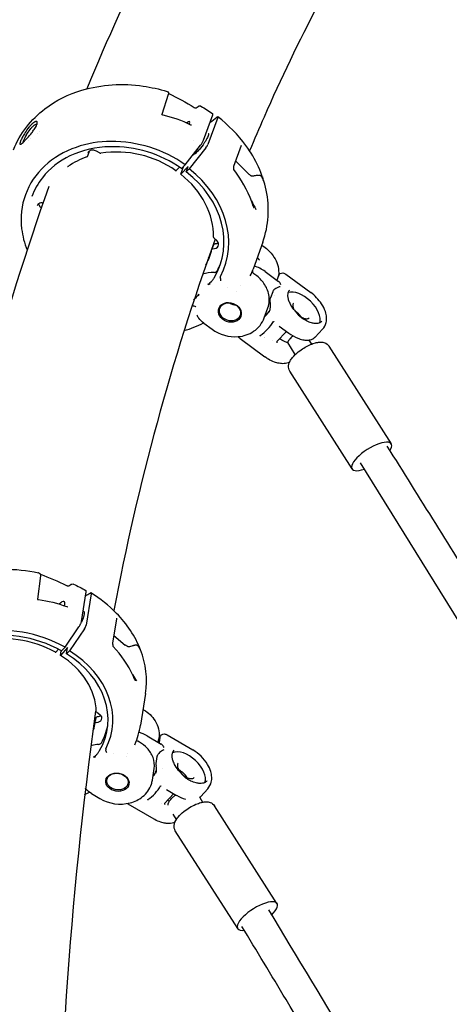
# Model space of a CAD drawing. Units: millimetres. Extents: x 167285 to 251385, y 22776 to 52476.
# Drawn here: x 213962 to 214182, y 31065 to 31569 of the extents above; entities that cross this region are included whole.
import ezdxf

# ---------------------------------------------------------------- set-up
doc = ezdxf.new("R2010")
doc.units = ezdxf.units.MM
doc.header["$LTSCALE"] = 15
doc.layers.add('P001', color=131, linetype='Continuous')

msp = doc.modelspace()

# ---------------------------------------------------------------- linework, layer by layer
at = {"layer": 'P001'}
for p, q in [((214038.47, 31530.2), (214035.15, 31520.04)), ((214052.7, 31523.38), (214053.7, 31524.09)), ((214052.7, 31523.38), (214052.7, 31523.38)), ((214053.7, 31524.09), (214053.7, 31524.09)), ((214056.49, 31506.86), (214061.18, 31519.79)), ((214063.7, 31518.45), (214058.71, 31504.7)), ((213972.43, 31511.09), (213972.43, 31511.09)), ((213966.72, 31506.54), (213966.72, 31506.54)), ((213968.03, 31507.7), (213968.03, 31507.7)), ((213971.33, 31510.31), (213971.33, 31510.31)), ((214051.53, 31506.53), (214051.53, 31506.53)), ((214001.71, 31501.29), (214001.71, 31501.29)), ((214003.26, 31500.37), (214001.71, 31501.29)), ((214047.02, 31494.37), (214054.89, 31504.27)), ((214057.64, 31502.98), (214049.1, 31492.23)), ((214075.71, 31504.12), (214071.81, 31493.39)), ((214075.71, 31504.12), (214075.71, 31504.12)), ((214075.75, 31504.21), (214075.75, 31504.21)), ((213997.28, 31498.87), (213997.81, 31500.34)), ((214003.26, 31500.37), (214003.26, 31500.37)), ((214072.9, 31496.38), (214079.47, 31489.63)), ((214042.54, 31491.41), (214044.2, 31493.1)), ((214044.84, 31489.45), (214046.37, 31493.69)), ((214048.63, 31493.41), (214044.84, 31489.45)), ((214047.02, 31494.37), (214045.34, 31492.6)), ((214047.65, 31490.72), (214048.63, 31493.41)), ((214049.1, 31492.23), (214047.65, 31490.72)), ((214080.79, 31476.25), (214080.79, 31476.25)), ((213973, 31472.81), (213973.43, 31472.42)), ((214061.71, 31456.89), (214063.22, 31455.58)), ((214061.57, 31453.37), (214060.77, 31451.16)), ((214086.78, 31454.75), (214081.79, 31441)), ((214086.24, 31453.25), (214087.95, 31451.98)), ((214061.87, 31439.24), (214061.75, 31439.24)), ((214083.16, 31437.89), (214082.24, 31438.57)), ((214087.98, 31439.71), (214094.89, 31434.62)), ((214094.83, 31437.55), (214094, 31435.27)), ((214098.52, 31438.42), (214111.27, 31429.03)), ((214060.52, 31434.66), (214060.52, 31434.66)), ((214060.63, 31434.04), (214060.63, 31434.04)), ((214068.73, 31431.33), (214068.73, 31431.33)), ((214075.4, 31432.68), (214075.4, 31432.68)), ((214073.09, 31429.64), (214073.09, 31429.64)), ((214091.84, 31429.33), (214090.73, 31426.25)), ((214092.65, 31427.24), (214092.65, 31427.24)), ((214087.54, 31416.06), (214089.4, 31421.17)), ((214056.61, 31413.32), (214060.82, 31410.21)), ((214095.22, 31411.82), (214100.05, 31408.26)), ((214113.57, 31406.19), (214117.35, 31410.15)), ((214075.2, 31405.39), (214087.9, 31396.04)), ((214087.4, 31405.78), (214087.4, 31405.78)), ((214087.78, 31405.94), (214087.78, 31405.94)), ((214094.02, 31403.88), (214098.96, 31409.06)), ((214091.72, 31404.2), (214091.72, 31404.2)), ((214103.39, 31397.25), (214099.51, 31403.34)), ((214111.82, 31402.62), (214110.51, 31404.68)), ((214152.53, 31351.53), (214120.68, 31401.55)), ((214132.45, 31338.75), (214100.61, 31388.77)), ((214332.75, 31025.81), (214136.75, 31341.82)), ((213973.04, 31284.05), (213971.52, 31272.09)), ((213987.6, 31279.03), (213988.63, 31279.66)), ((213987.6, 31279.03), (213987.6, 31279.03)), ((213989.97, 31279.81), (213989.97, 31279.81)), ((213994.05, 31260.75), (213996.42, 31275.83)), ((213998.96, 31274.84), (213996.44, 31258.81)), ((214011.96, 31262.12), (214010, 31249.59)), ((213985.64, 31247.59), (213992.76, 31257.92)), ((213995.58, 31256.92), (213987.85, 31245.71)), ((214010.61, 31253.5), (214016.47, 31248.69)), ((213980.87, 31245.11), (213982.25, 31246.54)), ((213986.96, 31247.34), (213983.31, 31243.4)), ((213983.31, 31243.4), (213983.68, 31245.77)), ((213985.64, 31247.59), (213984.02, 31245.82)), ((213986.46, 31244.21), (213986.96, 31247.34)), ((213987.85, 31245.71), (213986.46, 31244.21)), ((214026.79, 31223.81), (214024.27, 31207.77)), ((214001.82, 31214.26), (214003.41, 31213.15)), ((214025.52, 31215.75), (214025.85, 31215.56)), ((214023.73, 31198.98), (214022.79, 31199.54)), ((214027.69, 31202.23), (214034.82, 31198.03)), ((214033.34, 31198.9), (214033.62, 31200.71)), ((214034.17, 31201.3), (214033.75, 31198.65)), ((214037.81, 31202.78), (214051.01, 31195.01)), ((214002.79, 31197.86), (214002.67, 31197.85)), ((214021.32, 31197.6), (214021.32, 31197.59)), ((214001.35, 31192.18), (214001.35, 31192.18)), ((214001.45, 31191.77), (214001.45, 31191.77)), ((214010.27, 31193.16), (214010.27, 31193.16)), ((214016.97, 31191.65), (214016.97, 31191.65)), ((214017.65, 31193.04), (214017.65, 31193.04)), ((214032.66, 31191.67), (214032.1, 31188.12)), ((214030.3, 31179.57), (214031.24, 31185.53)), ((214032.17, 31186.95), (214032.17, 31186.95)), ((214035.41, 31185.61), (214035.41, 31185.61)), ((214037.48, 31174.87), (214042.7, 31171.8)), ((214055.04, 31171.23), (214058.65, 31175.19)), ((213999.12, 31172.76), (214003.5, 31170.15)), ((214036.58, 31167.63), (214041.2, 31172.68)), ((214054.5, 31170.75), (214056.01, 31168.31)), ((214017.84, 31167.45), (214030.98, 31159.72)), ((214034.95, 31167.46), (214034.95, 31167.46)), ((214094.03, 31116.48), (214062.11, 31166.43)), ((214042.63, 31159.52), (214040.99, 31162.18)), ((214073.98, 31103.66), (214042.05, 31153.61))]:
    msp.add_line(p, q, dxfattribs=at)
for points in [[(214146.63, 31631.65, 0.034964), (214087.46, 31518.74, 0.004701), (214080.03, 31501.41)], [(213959.29, 31502.04, -0.137143), (213975.38, 31522.94, -0.09041), (213994.23, 31532.41, -0.108527), (214025.63, 31534.55, -0.038329), (214037.79, 31531.84)], [(214037.79, 31531.84), (214037.79, 31531.84, 0.002999), (214037.79, 31531.84)], [(214037.79, 31531.84), (214037.79, 31531.84, -0.02792), (214037.91, 31531.8)], [(214037.91, 31531.8, -0.206222), (214038.49, 31531.18, -0.096186), (214038.56, 31530.72, -0.038073), (214038.54, 31530.49, -0.019843), (214038.51, 31530.34, -0.016065), (214038.47, 31530.2)], [(214038.69, 31530.79), (214038.69, 31530.79, -0.027043), (214051.72, 31523.61)], [(214051.72, 31523.61, 0.100024), (214052.34, 31523.38, 0.032316), (214052.51, 31523.37, 0.020183), (214052.59, 31523.37, 0.029468), (214052.66, 31523.38, 0.024188), (214052.7, 31523.39, 0.01408), (214052.71, 31523.39)], [(214053.7, 31524.09, -0.020799), (214053.88, 31524.21, -0.035308), (214054.11, 31524.32, -0.076751), (214054.51, 31524.42, -0.154732), (214055.16, 31524.28)], [(214055.16, 31524.28), (214055.16, 31524.28, -0.022641), (214061.21, 31520.38)], [(213968.93, 31511.07, 0.020301), (213970.19, 31512.86, 0.018894), (213970.81, 31513.91, 0.017966), (213971.12, 31514.53, 0.043846), (213971.39, 31515.31, 0.041984), (213971.46, 31515.71, 0.064376), (213971.45, 31516.03, 0.100869), (213971.35, 31516.26, 0.185977), (213971.09, 31516.44, 0.06239), (213970.94, 31516.46, 0.05853), (213970.7, 31516.43, 0.048685), (213970.34, 31516.31, 0.026442), (213970.02, 31516.14, 0.020352), (213969.66, 31515.92, 0.024278), (213969.09, 31515.47, 0.02393), (213968.25, 31514.7, 0.022936), (213967.17, 31513.47, 0.029487), (213965.27, 31510.82, 0.005613), (213964.88, 31510.2)], [(214035.05, 31520.13, 0.026935), (214035.06, 31520.12, 0.023145), (214035.08, 31520.1, 0.014022), (214035.1, 31520.08, 0.024522), (214035.16, 31520.04, 0.026916), (214035.27, 31519.98, 0.027174), (214035.41, 31519.92, 0.031177), (214035.62, 31519.85)], [(214035.62, 31519.85), (214035.62, 31519.85, -0.059695), (214049.84, 31514.79)], [(214059.82, 31516.03), (214059.82, 31516.03, -0.000003), (214063.35, 31518.7)], [(214061.18, 31519.79, 0.017502), (214061.23, 31519.94, 0.014694), (214061.26, 31520.03, 0.014897), (214061.27, 31520.1, 0.033622), (214061.28, 31520.19, 0.033818), (214061.28, 31520.25, 0.038771), (214061.27, 31520.29, 0.063132), (214061.25, 31520.34, 0.106927), (214061.21, 31520.38)], [(214086.78, 31454.75, 0.140116), (214088.51, 31481.28, 0.106156), (214078.17, 31504.1, 0.071818), (214063.72, 31518.84)], [(213964.88, 31510.2, 0.010182), (213964.3, 31509.19, 0.018988), (213963.3, 31507.23, 0.012681), (213962.95, 31506.41, 0.012062), (213962.78, 31505.96, 0.01612), (213962.67, 31505.6, 0.022105), (213962.61, 31505.33, 0.032418), (213962.58, 31505.12, 0.078823), (213962.6, 31504.92, 0.155185), (213962.67, 31504.81, 0.151014), (213962.76, 31504.77, 0.077485), (213962.86, 31504.78, 0.04847), (213962.97, 31504.82, 0.035567), (213963.16, 31504.91, 0.02122), (213963.38, 31505.06, 0.019749), (213963.78, 31505.38, 0.017165), (213964.59, 31506.12, 0.006704), (213965.15, 31506.69, 0.010256), (213966.4, 31508.03, 0.016561), (213968.6, 31510.64, 0.003435), (213968.93, 31511.07)], [(213965.96, 31509.74, -0.032375), (213967.73, 31512.35, -0.016526), (213968.45, 31513.21, -0.040668), (213969.56, 31514.29, -0.037259), (213970.23, 31514.75, -0.03975), (213970.64, 31514.95, -0.034718), (213970.85, 31515.01, -0.048453), (213971.04, 31515.04, -0.069075), (213971.2, 31515.02, -0.058025), (213971.3, 31514.98)], [(214049.85, 31514.78, 0.027459), (214050, 31514.72, 0.028614), (214050.14, 31514.68, 0.025413), (214050.23, 31514.66, 0.026867), (214050.3, 31514.66, 0.027931), (214050.34, 31514.66, 0.02152), (214050.36, 31514.66)], [(214047.02, 31494.37, 0.155267), (214009.13, 31506.25, 0.081278), (213991.26, 31503.23, 0.104595), (213975.17, 31493.67, 0.243144), (213963.45, 31461.52, 0.065389), (213966.2, 31450.78)], [(214058.92, 31510.29, -0.112843), (214058.97, 31510.22, -0.075241), (214059, 31510.1, -0.04891), (214059.01, 31509.92, -0.031692), (214058.98, 31509.69, -0.031765), (214058.87, 31509.26, -0.021114), (214058.67, 31508.74, -0.022713), (214058.18, 31507.71, -0.01005), (214057.8, 31507, -0.0163), (214056.86, 31505.49, -0.032276), (214054.18, 31501.98, -0.03083), (214052.52, 31500.28, -0.030068), (214051.76, 31499.68, -0.030385), (214051.39, 31499.45, -0.034081), (214051.19, 31499.36, -0.049177), (214051.02, 31499.32, -0.029093), (214050.95, 31499.32)], [(214045.13, 31492.46, 0.159463), (214008.58, 31503.54, 0.104448), (213988.18, 31498.81, 0.114699), (213974.04, 31487.71, 0.079833), (213968.64, 31478.05)], [(214001.71, 31501.29, 0.130512), (213999.8, 31501.84, 0.074001), (213998.82, 31501.71, 0.079877), (213998.08, 31501.36, 0.108737), (213997.49, 31500.73, 0.045295), (213997.35, 31500.44)], [(214075.75, 31504.21, 0.028387), (214075.73, 31504.18, 0.015745), (214075.72, 31504.15, 0.005807), (214075.72, 31504.14)], [(213996.75, 31498.36, 0.07076), (213987.14, 31493.39, 0.002456), (213986.87, 31493.19)], [(214004, 31500.22), (214004, 31500.22, 2768.07759), (214004, 31500.22)], [(214042.35, 31491.29, 0.127321), (214042.36, 31491.29, 0.033594), (214042.37, 31491.29, 0.045707), (214042.37, 31491.29, 0.040955), (214042.39, 31491.29, 0.031192), (214042.4, 31491.3, 0.027982), (214042.43, 31491.31, 0.01767), (214042.45, 31491.33, 0.013222), (214042.48, 31491.36, 0.01724), (214042.54, 31491.41)], [(214045.13, 31492.46, 0.111569), (214045.14, 31492.45, 0.069882), (214045.15, 31492.45, 0.048948), (214045.16, 31492.46, 0.026622), (214045.17, 31492.46, 0.01995), (214045.18, 31492.46, 0.022687), (214045.2, 31492.48, 0.01691), (214045.22, 31492.49, 0.0134), (214045.24, 31492.51, 0.016132), (214045.28, 31492.54, 0.014838), (214045.34, 31492.6)], [(214071.81, 31493.39, 0.020263), (214071.8, 31493.33, 0.02573), (214071.77, 31493.19, 0.018902), (214071.75, 31493.06, 0.026548), (214071.74, 31492.77, 0.042402), (214071.81, 31492.14)], [(214071.81, 31492.12), (214071.81, 31492.12, -0.00055), (214071.81, 31492.14)], [(214081.48, 31488.49, -0.055407), (214081.31, 31488.48, -0.050884), (214081.07, 31488.53, -0.028657), (214080.87, 31488.61, -0.026152), (214080.62, 31488.74, -0.02323), (214080.31, 31488.93, -0.022101), (214079.88, 31489.27, -0.015588), (214079.47, 31489.63)], [(214086.51, 31487.67, 0.029642), (214086.27, 31488.07, 0.048936), (214085.94, 31488.45, 0.063994), (214085.59, 31488.71, 0.073524), (214085.16, 31488.86, 0.042211), (214084.77, 31488.91, 0.025716), (214084.39, 31488.91, 0.011524), (214084.12, 31488.88, 0.007581), (214083.81, 31488.84, 0.004762), (214083.46, 31488.79, 0.00372), (214082.44, 31488.62, -0.009783), (214081.48, 31488.49)], [(214086.55, 31488.08, -0.003683), (214086.66, 31487.74, -0.003751), (214086.72, 31487.53, -0.006957), (214086.78, 31487.33, -0.006315), (214086.79, 31487.28, -0.012518), (214086.8, 31487.22, -0.027938), (214086.81, 31487.19, -0.033896), (214086.81, 31487.18, -0.081778), (214086.81, 31487.17, -0.23954), (214086.8, 31487.17, -0.180027), (214086.8, 31487.17, -0.06728), (214086.79, 31487.17, -0.030408), (214086.79, 31487.18, -0.025956), (214086.77, 31487.21, -0.011231), (214086.74, 31487.25, -0.006012), (214086.71, 31487.31, -0.00444), (214086.63, 31487.44, -0.002301), (214086.51, 31487.67)], [(214087.13, 31486.12), (214087.13, 31486.12, 0.011996), (214086.63, 31487.85)], [(214081.57, 31474.15, 0.001841), (214081.41, 31474.65, 0.003596), (214081.24, 31475.11, 0.003675), (214081.14, 31475.41)], [(213973.9, 31474.82, 0.085191), (213972.8, 31474.64, 0.121986), (213971.8, 31473.99, 0.098937), (213971.38, 31473.33)], [(213972.1, 31474.27, 0.063192), (213972.34, 31473.65, 0.082897), (213973, 31472.81)], [(213973.43, 31472.42), (213973.43, 31472.42, -0.006959), (213973.52, 31472.34)], [(214081.47, 31474.09, -0.007328), (214082.07, 31472.58, -0.001152), (214082.14, 31472.38)], [(214081.56, 31473.87, 0.000879), (214081.67, 31473.62, 0.004035), (214081.71, 31473.51, 0.006133), (214081.75, 31473.43, 0.010698), (214081.77, 31473.39, 0.027732), (214081.78, 31473.37, 0.039184), (214081.79, 31473.36, 0.122231), (214081.79, 31473.36, 0.368401), (214081.79, 31473.36, 0.117369), (214081.79, 31473.36, 0.038163), (214081.79, 31473.37, 0.018029), (214081.79, 31473.38, 0.015083), (214081.79, 31473.42, 0.008635), (214081.78, 31473.46, 0.005437), (214081.76, 31473.53, 0.005643), (214081.73, 31473.65, 0.008205), (214081.62, 31473.99, 0.001952), (214081.59, 31474.11)], [(214061.58, 31453.38, -0.293999), (214062.3, 31453.91, -0.028352), (214062.41, 31453.91)], [(214064.12, 31454.24, -0.053467), (214063.63, 31454.04, -0.049247), (214063.04, 31453.92, -0.042025), (214062.44, 31453.91)], [(214062.44, 31453.91), (214062.44, 31453.91, -0.00117), (214062.44, 31453.91)], [(214087.95, 31451.98, -0.092376), (214092.5, 31447.12, -0.140298), (214094.95, 31439.04, -0.023293), (214094.9, 31437.73)], [(214059.65, 31447.67), (214059.65, 31447.67, 0.000588), (214059.65, 31447.67)], [(214083.9, 31446.81, -0.029587), (214083.96, 31446.78, -0.020595), (214084.02, 31446.73, -0.014257), (214084.09, 31446.67, -0.013356), (214084.23, 31446.55, -0.005404), (214084.34, 31446.43, -0.012092), (214084.62, 31446.14, -0.009105), (214084.71, 31446.04, -0.009672), (214084.75, 31445.98)], [(214061.56, 31435.97), (214061.56, 31435.97, -0.000823), (214061.84, 31436.43)], [(214065.08, 31437.13, 0.034168), (214065.03, 31437.02, 0.038159), (214065, 31436.92, 0.046938), (214064.99, 31436.81, 0.080104), (214065.01, 31436.66)], [(214080.39, 31437.57), (214080.39, 31437.57, 0.016948), (214080.37, 31437.52)], [(214080.37, 31437.52), (214080.37, 31437.52, 0.000294), (214080.37, 31437.52)], [(214082.24, 31438.57), (214082.24, 31438.57, 2199.022034), (214082.24, 31438.57)], [(214089.4, 31421.17, 0.136992), (214089.87, 31427.84, 0.104024), (214087.39, 31433.58, 0.081826), (214083.16, 31437.89)], [(214094.83, 31437.55), (214094.83, 31437.55, -0.000445), (214094.83, 31437.55)], [(214094.86, 31437.62, -0.325073), (214097.02, 31439, -0.094916), (214097.94, 31438.77, -0.049879), (214098.53, 31438.42)], [(214058.84, 31432.92), (214058.84, 31432.92, 0.014418), (214059.04, 31433.56)], [(214095.62, 31431.9, 0.037041), (214094.82, 31431.7, 0.060805), (214093.39, 31431.03, 0.060155), (214092.48, 31430.3, 0.043762), (214092.11, 31429.85, 0.049643), (214091.87, 31429.41, 0.009713), (214091.84, 31429.33)], [(214096.01, 31432.98, 0.044539), (214095.63, 31433.77, 0.045116), (214095.25, 31434.28, 0.038351), (214094.97, 31434.56, 0.013262), (214094.89, 31434.62)], [(214102.64, 31420.33, -0.050075), (214100.76, 31423.31, -0.042736), (214099.97, 31425.3, -0.049591), (214099.65, 31426.97, -0.057102), (214099.68, 31428.28, -0.08935), (214100.1, 31429.59, -0.064912), (214100.56, 31430.23)], [(214053.62, 31427.92), (214053.62, 31427.92, 0.01936), (214054.17, 31428.05)], [(214090.63, 31424.78, -0.027182), (214090.58, 31425.19, -0.062355), (214090.63, 31425.88, -0.038421), (214090.73, 31426.25)], [(214090.73, 31426.25), (214090.73, 31426.25, 0.000904), (214090.73, 31426.25)], [(214117.35, 31410.15, 0.135401), (214119.18, 31413.61, 0.074156), (214119.37, 31416.3, 0.061914), (214118.78, 31419.21, 0.064667), (214116.85, 31423.15, 0.088915), (214111.27, 31429.03)], [(214051.17, 31422.22, 0.067895), (214050.98, 31422.21, 0.05001), (214050.82, 31422.16, 0.042442), (214050.66, 31422.08)], [(214051.17, 31422.22, -0.038373), (214051.58, 31422.15, -0.08563), (214052.27, 31421.85, -0.044467), (214052.51, 31421.66, -0.006951), (214052.54, 31421.63)], [(214102.52, 31423.59, 0.103895), (214102.24, 31423.12, 0.056546), (214102.14, 31422.72, 0.047102), (214102.13, 31422.24, 0.046082), (214102.23, 31421.56, 0.043456), (214102.55, 31420.66, 0.023086), (214102.84, 31420.08)], [(214102.64, 31420.33), (214102.64, 31420.33, 0.002783), (214102.64, 31420.33)], [(214102.64, 31420.33, 0.001488), (214103.32, 31419.47, 0.006718), (214104.01, 31418.6, 0.032126), (214105.52, 31416.97, 0.028785), (214106.65, 31416.03)], [(214056.62, 31413.32, -0.076349), (214054.02, 31415.93, -0.039333), (214053.15, 31417.35)], [(214060.82, 31410.21, 0.182374), (214074.25, 31406.42, 0.125149), (214082.06, 31409.13, 0.1589), (214087.54, 31416.06)], [(214105.1, 31417.38, 0.05576), (214106.86, 31416.2, 0.044436), (214107.98, 31415.74, 0.045599), (214108.82, 31415.56, 0.059594), (214109.53, 31415.56, 0.07711), (214110.09, 31415.71, 0.093045), (214110.49, 31416)], [(214117.02, 31414.15, -0.104317), (214115.94, 31413.42, -0.063085), (214114.9, 31413.14, -0.057145), (214113.51, 31413.1, -0.048647), (214111.73, 31413.43, -0.049271), (214109.21, 31414.44, -0.040629), (214106.65, 31416.04)], [(214046.5, 31409.48), (214046.5, 31409.48, 0.043), (214056.47, 31413.43)], [(214092.21, 31414.14, -0.171066), (214092.23, 31414.15, -0.055065), (214092.24, 31414.16, -0.042215), (214092.25, 31414.16, -0.034771), (214092.27, 31414.16, -0.019762), (214092.28, 31414.15, -0.024152), (214092.3, 31414.15, -0.014618), (214092.31, 31414.14)], [(214092.31, 31414.14), (214092.31, 31414.14, 0.010848), (214092.57, 31414.05)], [(214075.15, 31405.43, -0.041207), (214074.56, 31405.93, -0.0474), (214074.18, 31406.41)], [(214085.45, 31406.94, -0.022037), (214085.44, 31406.96, -0.044126), (214085.43, 31406.98, -0.045716), (214085.42, 31406.99, -0.049938), (214085.42, 31407, -0.081406), (214085.43, 31407.02, -0.107774), (214085.44, 31407.03, -0.040566), (214085.44, 31407.04)], [(214085.59, 31406.73), (214085.59, 31406.73, -0.007575), (214085.45, 31406.94)], [(214099.53, 31403.32, -0.046607), (214097.8, 31403.89, -0.05547), (214095.37, 31405.29)], [(214100.74, 31405.36, 0.018643), (214100.26, 31404.83, 0.018892), (214099.95, 31404.41, 0.018494), (214099.76, 31404.12, 0.016576), (214099.65, 31403.92, 0.020279), (214099.57, 31403.74, 0.017566), (214099.53, 31403.64, 0.022553), (214099.5, 31403.55, 0.050783), (214099.49, 31403.44, 0.056111), (214099.49, 31403.38, 0.079709), (214099.51, 31403.34)], [(214100.05, 31408.26, 0.061942), (214104.65, 31405.63, 0.045853), (214107.26, 31404.82, 0.047795), (214109.25, 31404.6, 0.061085), (214111.06, 31404.79, 0.134914), (214113.45, 31406.06, 0.009782), (214113.57, 31406.19)], [(214094.01, 31403.87, 0.136705), (214093.98, 31403.8, 0.020437), (214093.98, 31403.79, 0.066257), (214093.98, 31403.72, 0.052077), (214093.99, 31403.65, 0.055072), (214094.04, 31403.57)], [(214094.02, 31403.88), (214094.02, 31403.88, -0.002707), (214094.02, 31403.88)], [(214094.2, 31403.3, -0.001846), (214094.16, 31403.37, 0.001279), (214094.1, 31403.47, 0.004926), (214094.04, 31403.57)], [(214100.61, 31388.77, -0.169622), (214099.98, 31391.56, -0.066872), (214100.33, 31393.04, -0.057521), (214101.29, 31394.84, -0.038406), (214102.62, 31396.48, -0.046282), (214105.75, 31399.23, -0.057432), (214111.16, 31402.35, -0.035959), (214113.67, 31403.23, -0.030194), (214115.3, 31403.56, -0.037195), (214116.52, 31403.63, -0.077957), (214118.43, 31403.3, -0.166412), (214120.68, 31401.55)], [(214100.42, 31393.25, -0.082843), (214097.74, 31392.61, -0.062477), (214095.1, 31392.76, -0.043806), (214092.73, 31393.4, -0.04633), (214089.7, 31394.84, -0.025355), (214087.9, 31396.04)], [(214150.26, 31350.4, -0.001744), (214199.68, 31271.13, 0.000128), (214347.01, 31032.4)], [(213892.4, 31244.7, -0.143096), (213903.26, 31266.98, -0.081399), (213917.2, 31278.15, -0.07556), (213936.6, 31285.56, -0.106497), (213972.11, 31285.65)], [(213972.11, 31285.65), (213972.11, 31285.65, 0.008521), (213972.11, 31285.65)], [(213972.47, 31285.5, -0.144385), (213972.92, 31285, -0.068573), (213973.03, 31284.63, -0.035875), (213973.06, 31284.39, -0.029576), (213973.05, 31284.15, -0.009848), (213973.04, 31284.05)], [(213972.98, 31284.85), (213972.98, 31284.85, 0.005859), (213973.01, 31284.84)], [(213973.01, 31284.84), (213973.01, 31284.84, -0.027622), (213986.4, 31279.18)], [(213986.4, 31279.18, 0.052088), (213986.77, 31279.04, 0.043391), (213987.14, 31278.99, 0.029645), (213987.35, 31278.98, 0.033769), (213987.5, 31279, 0.023357), (213987.56, 31279.01, 0.016898), (213987.59, 31279.02, 0.012599), (213987.6, 31279.03)], [(213988.63, 31279.66, -0.035825), (213988.89, 31279.79, -0.045608), (213989.17, 31279.88, -0.160388), (213989.95, 31279.82, -0.005038), (213989.97, 31279.81)], [(213989.97, 31279.81), (213989.97, 31279.81, -0.022192), (213996.26, 31276.59)], [(213996.08, 31273.71), (213996.08, 31273.71, -0.000003), (213998.46, 31275.26)], [(213996.42, 31275.83, 0.019199), (213996.44, 31276, 0.021968), (213996.44, 31276.14, 0.042604), (213996.43, 31276.31, 0.043265), (213996.4, 31276.42, 0.059726), (213996.36, 31276.5, 0.114956), (213996.26, 31276.59)], [(214026.79, 31223.81, 0.132173), (214024.27, 31246.18, 0.102501), (214012.01, 31264.88, 0.060744), (213998.86, 31275.35)], [(213971.48, 31272.13, 0.03119), (213971.49, 31272.12, 0.025931), (213971.51, 31272.1, 0.024981), (213971.54, 31272.07, 0.015561), (213971.57, 31272.05, 0.027103), (213971.66, 31272, 0.030546), (213971.78, 31271.95, 0.045513), (213972.03, 31271.88, 0.009007), (213972.08, 31271.88)], [(213972.08, 31271.88), (213972.08, 31271.88, -0.059462), (213986.52, 31268.35)], [(213986.54, 31268.34, 0.02652), (213986.66, 31268.31, 0.028227), (213986.76, 31268.29, 0.024857), (213986.82, 31268.29, 0.024686), (213986.87, 31268.29, 0.02127), (213986.89, 31268.29, 0.027611), (213986.91, 31268.29)], [(213995.11, 31265.94, -0.102118), (213995.26, 31265.78, -0.064898), (213995.36, 31265.58, -0.047438), (213995.42, 31265.32, -0.034955), (213995.44, 31264.99, -0.025706), (213995.42, 31264.61, -0.016176), (213995.38, 31264.26, -0.020199), (213995.26, 31263.69, -0.015939), (213995.08, 31263.06, -0.021288), (213994.66, 31261.91, -0.020994), (213993.98, 31260.43)], [(213992.76, 31257.92, 0.043935), (213993.62, 31259.44, 0.020858), (213993.85, 31260.02, 0.02323), (213993.99, 31260.47, 0.021845), (213994.05, 31260.75)], [(214011.96, 31262.12), (214011.96, 31262.12, -0.000782), (214011.96, 31262.12)], [(214012.03, 31262.34, 0.036502), (214012, 31262.26, 0.023584), (214011.97, 31262.18, 0.009882), (214011.97, 31262.14)], [(214012.03, 31262.34), (214012.03, 31262.34, -0.000352), (214012.03, 31262.35)], [(213985.64, 31247.59, 0.169461), (213940.77, 31255.29, 0.072387), (213924.87, 31250.18, 0.08495), (213912.35, 31241.18, 0.112466), (213903.96, 31227.61, 0.146371), (213903.39, 31208.72, 0.083515), (213908.65, 31197.01)], [(213983.81, 31245.7, 0.179619), (213939.19, 31252.39, 0.078003), (213923.97, 31246.56, 0.092705), (213912.64, 31236.88, 0.128392), (213906.06, 31222.1)], [(214010, 31249.59, 0.016959), (214009.98, 31249.5, 0.030308), (214009.98, 31249.21, 0.024317), (214010.01, 31248.87, 0.015315), (214010.05, 31248.6, 0.021535), (214010.14, 31248.19, 0.011878), (214010.2, 31248.01)], [(214018.53, 31247.78, -0.053284), (214018.36, 31247.76, -0.049797), (214018.12, 31247.79, -0.028475), (214017.92, 31247.84, -0.026276), (214017.66, 31247.94, -0.02354), (214017.34, 31248.1, -0.022559), (214016.9, 31248.38, -0.011456), (214016.59, 31248.6, -0.003897), (214016.47, 31248.69)], [(214023.39, 31247.75, 0.033104), (214023.14, 31248.09, 0.043944), (214022.88, 31248.34, 0.055318), (214022.61, 31248.52, 0.094313), (214022.17, 31248.64, 0.039915), (214021.88, 31248.64, 0.028749), (214021.55, 31248.6, 0.018514), (214021.21, 31248.52, 0.006968), (214020.93, 31248.45, 0.004656), (214020.45, 31248.31, 0.000826), (214019.81, 31248.12, -0.019851), (214018.53, 31247.78)], [(213980.68, 31245.01, 0.111136), (213980.7, 31245, 0.055261), (213980.71, 31245.01, 0.047243), (213980.73, 31245.01, 0.03887), (213980.76, 31245.02, 0.030562), (213980.79, 31245.04, 0.024456), (213980.82, 31245.07, 0.023888), (213980.87, 31245.11)], [(213983.81, 31245.7, 0.108663), (213983.83, 31245.69, 0.057284), (213983.85, 31245.69, 0.048688), (213983.87, 31245.7, 0.038745), (213983.89, 31245.71, 0.022753), (213983.91, 31245.72, 0.018499), (213983.94, 31245.73, 0.018795), (213983.97, 31245.76, 0.018775), (213984.01, 31245.8, 0.006525), (213984.02, 31245.82)], [(214010.2, 31248), (214010.2, 31248, -0.000348), (214010.2, 31248.01)], [(214010.2, 31248.01, 0.00986), (214010.21, 31248, 0.009077), (214010.21, 31247.99, 0.070232), (214010.27, 31247.91)], [(214023.39, 31248.18, -0.003796), (214023.51, 31247.87, -0.003787), (214023.59, 31247.67, -0.006893), (214023.66, 31247.49, -0.006092), (214023.67, 31247.44, -0.011819), (214023.69, 31247.39, -0.025277), (214023.7, 31247.35, -0.028732), (214023.7, 31247.34, -0.063765), (214023.7, 31247.33, -0.182776), (214023.69, 31247.33, -0.218893), (214023.69, 31247.33, -0.090437), (214023.69, 31247.33, -0.038837), (214023.68, 31247.34, -0.020322), (214023.67, 31247.35, -0.019544), (214023.65, 31247.37, -0.00912), (214023.62, 31247.41, -0.005195), (214023.57, 31247.48, -0.00252), (214023.52, 31247.56, -0.00199), (214023.39, 31247.75)], [(214024.08, 31246.38), (214024.08, 31246.38, 0.01254), (214023.48, 31247.96)], [(214020.88, 31231.98, 0.002883), (214020.67, 31232.49, 0.003478), (214020.5, 31232.85, 0.0014), (214020.45, 31232.97)], [(214020.82, 31231.86, -0.008154), (214021.47, 31230.52, -0.001289), (214021.56, 31230.34)], [(214020.92, 31231.66, 0.000855), (214021.03, 31231.45, 0.004308), (214021.09, 31231.34, 0.006667), (214021.12, 31231.28, 0.01235), (214021.14, 31231.24, 0.033998), (214021.16, 31231.22, 0.055293), (214021.16, 31231.22, 0.204832), (214021.16, 31231.22, 0.179875), (214021.16, 31231.22, 0.143853), (214021.17, 31231.22, 0.043438), (214021.16, 31231.23, 0.027469), (214021.16, 31231.25, 0.012753), (214021.15, 31231.28, 0.007871), (214021.14, 31231.33, 0.005117), (214021.12, 31231.39, 0.00545), (214021.08, 31231.5, 0.008211), (214020.95, 31231.82, 0.001989), (214020.91, 31231.93)], [(214025.85, 31215.56, -0.122876), (214031.71, 31209.88, -0.161334), (214033.73, 31201.56, -0.016622), (214033.62, 31200.71)], [(214001.54, 31211.44, -0.116501), (214001.71, 31211.82, -0.169478), (214002.17, 31212.12, -0.049795), (214002.36, 31212.14)], [(214002.39, 31212.15), (214002.39, 31212.15, -0.000532), (214002.39, 31212.15)], [(214024.38, 31207.76, 0.000697), (214024.33, 31207.81, 0.000441), (214024.28, 31207.86)], [(214022.79, 31199.54), (214022.79, 31199.54, 2504.05042), (214022.79, 31199.54)], [(214031.24, 31185.53, 0.129506), (214030.63, 31191.17, 0.100522), (214027.63, 31195.9, 0.069745), (214023.73, 31198.98)], [(214034.18, 31201.37, -0.37711), (214036.46, 31203.2, -0.073981), (214037.22, 31203.06, -0.050733), (214037.81, 31202.78)], [(214002.67, 31197.85, 0.034591), (213999.46, 31197.35, 0.005438), (213999.01, 31197.25)], [(214003, 31194.22), (214003, 31194.22, -0.004662), (214003.26, 31194.67)], [(214006.5, 31195.54, 0.03027), (214006.46, 31195.45, 0.039016), (214006.43, 31195.36, 0.049136), (214006.42, 31195.26, 0.095086), (214006.45, 31195.1)], [(214021.34, 31197.69, 0.028791), (214021.32, 31197.63, 0.015841), (214021.32, 31197.6, 0.00721), (214021.32, 31197.6)], [(214036.12, 31194.99, 0.077219), (214033.98, 31193.66, 0.052737), (214033.19, 31192.82, 0.04449), (214032.87, 31192.31, 0.04337), (214032.71, 31191.91, 0.033566), (214032.66, 31191.67)], [(214036.32, 31196.25, 0.045335), (214035.78, 31197.13, 0.044766), (214035.28, 31197.68, 0.03293), (214034.98, 31197.93, 0.019833), (214034.82, 31198.03)], [(214044.44, 31183.68, -0.057746), (214041.93, 31187.08, -0.045821), (214040.92, 31189.31, -0.046539), (214040.5, 31191.02, -0.059095), (214040.45, 31192.56, -0.084026), (214040.82, 31193.98, -0.076912), (214041.41, 31194.86)], [(214058.65, 31175.19, 0.126443), (214060.43, 31178.57, 0.070388), (214060.67, 31181.12, 0.061785), (214060.18, 31183.94, 0.063499), (214058.54, 31187.6, 0.122285), (214051.01, 31195.01)], [(214000.41, 31191.18, -0.007793), (214000.62, 31191.42, -0.004889), (214000.84, 31191.65, -0.001497), (214001.29, 31192.11, 0.004703), (214001.73, 31192.57, 0.009524), (214002.17, 31193.06)], [(214000.41, 31191.18), (214000.41, 31191.18, 0.015376), (214000.56, 31191.81)], [(214043.56, 31188.32, 0.106753), (214043.24, 31187.77, 0.054561), (214043.15, 31187.34, 0.046461), (214043.14, 31186.83, 0.038589), (214043.23, 31186.26, 0.03307), (214043.42, 31185.65, 0.045364), (214043.94, 31184.56, 0.126945), (214047.44, 31181.18, 0.041093), (214048.58, 31180.66, 0.040212), (214049.45, 31180.42, 0.035393), (214050.05, 31180.35, 0.042306), (214050.57, 31180.37, 0.049979), (214051.02, 31180.48, 0.10171), (214051.59, 31180.81, 0.021421), (214051.68, 31180.9)], [(214032.1, 31188.12), (214032.1, 31188.12, 0.002653), (214032.1, 31188.11)], [(214044.44, 31183.68), (214044.44, 31183.68, 0.00491), (214044.44, 31183.68)], [(214044.44, 31183.68, 0.002017), (214045.19, 31182.86, 0.007195), (214045.96, 31182.06, 0.026605), (214047.32, 31180.83, 0.033115), (214048.63, 31179.89, 0.004199), (214048.78, 31179.8)], [(214003.5, 31170.15, 0.19713), (214018.92, 31167.96, 0.106615), (214025.33, 31171.14, 0.143265), (214029.8, 31177.5, 0.041412), (214030.3, 31179.57)], [(214058.2, 31179.14, -0.106156), (214056.98, 31178.28, -0.061825), (214055.87, 31177.96, -0.051003), (214054.56, 31177.88, -0.049813), (214052.75, 31178.14, -0.053105), (214050.06, 31179.11, -0.021354), (214048.78, 31179.8)], [(213995.63, 31172.21), (213995.63, 31172.21, 0.010622), (213998.07, 31173.45)], [(213999.12, 31172.76, -0.078313), (213996.28, 31175.1, -0.009003), (213996.04, 31175.39)], [(214034.52, 31176.69, -0.149055), (214034.53, 31176.71, -0.054881), (214034.55, 31176.72, -0.046847), (214034.56, 31176.72, -0.030047), (214034.57, 31176.72, -0.019839), (214034.58, 31176.72, -0.024166), (214034.6, 31176.71, -0.017462), (214034.62, 31176.71)], [(214034.62, 31176.71), (214034.62, 31176.71, 0.011792), (214034.89, 31176.64)], [(214028.05, 31169.52, -0.022964), (214028.04, 31169.54, -0.041914), (214028.03, 31169.55, -0.046936), (214028.03, 31169.57, -0.0515), (214028.02, 31169.58, -0.106166), (214028.03, 31169.59, -0.089891), (214028.04, 31169.61, -0.048873), (214028.04, 31169.61)], [(214028.21, 31169.33), (214028.21, 31169.33, -0.008213), (214028.05, 31169.52)], [(214038.98, 31168.74), (214038.98, 31168.74, -0.022489), (214038.02, 31169.21)], [(214038.31, 31166.76, -0.046697), (214038.31, 31167.06, -0.039393), (214038.37, 31167.41, -0.031984), (214038.5, 31167.81, -0.026504), (214038.69, 31168.24, -0.02243), (214038.96, 31168.71, -0.019394), (214039.32, 31169.22, -0.027627), (214040.13, 31170.19, -0.023517), (214041.22, 31171.25, -0.016606), (214042.22, 31172.08)], [(214042.05, 31153.61, -0.169303), (214041.42, 31156.39, -0.066834), (214041.77, 31157.88, -0.038052), (214042.3, 31158.99, -0.046152), (214043.48, 31160.68, -0.050204), (214046.41, 31163.5, -0.066158), (214052.58, 31167.22, -0.036034), (214055.09, 31168.1, -0.030269), (214056.72, 31168.43, -0.037214), (214057.94, 31168.5, -0.078021), (214059.85, 31168.18, -0.16613), (214062.11, 31166.43)], [(214054.51, 31170.73), (214054.51, 31170.73, 0.036267), (214055.04, 31171.23)], [(214017.77, 31167.49), (214017.77, 31167.49, -0.012854), (214017.51, 31167.65)], [(214036.58, 31167.63, 0.046429), (214036.56, 31167.61, 0.064555), (214036.55, 31167.59, 0.079569), (214036.55, 31167.55, 0.056302), (214036.56, 31167.52, 0.050188), (214036.57, 31167.47, 0.041238), (214036.6, 31167.43, 0.008891), (214036.61, 31167.42)], [(214036.58, 31167.63), (214036.58, 31167.63, -0.001639), (214036.58, 31167.63)], [(214036.8, 31167.15, -0.001806), (214036.75, 31167.21, 0.001347), (214036.68, 31167.31, 0.005006), (214036.61, 31167.42)], [(214041.82, 31158, -0.083339), (214038.86, 31157.43, -0.042949), (214036.95, 31157.53, -0.044134), (214034.57, 31158.09, -0.045963), (214031.61, 31159.36, -0.009136), (214030.98, 31159.72)], [(214089.63, 31113.29, -0.001664), (214133.52, 31040.26, -0.000612), (214177.17, 30967.03)], [(214165.86, 30954.8, 0.00088), (214098.66, 31067.33, 0.000769), (214076.12, 31104.71)]]:
    msp.add_lwpolyline(points, format="xyb", dxfattribs=at)
for centre, radius, start, end in [((214933.99, 31146.94), 1013.71, 148.35472, 157.60792), ((214039.18, 31531.8), 1.11, 236.2486, 244.2097), ((213969.13, 31504.41), 5.23, 159.4392, 166.6849), ((213985.72, 31497.83), 23.08, 148.9227, 158.6112), ((214046.54, 31511.23), 10.87, 320.2047, 336.3085), ((213994.72, 31501.3), 3.24, 342.6831, 359.4267), ((214012.05, 31448.04), 52.8, 54.9828, 98.7663), ((213996.46, 31499.19), 0.882, 289.0995, 339.7972), ((214003.83, 31501.33), 1.12, 239.1363, 278.8622), ((214072.48, 31492.27), 0.686, 192.6594, 217.7899), ((214022.19, 31453.22), 62.99, 20.6303, 37.8393), ((215229.93, 31036.01), 1330, 160.35543, 169.38817), ((214119.68, 31493.31), 42.45, 204.0893, 211.0056), ((213973.9, 31475.83), 1.01, 270.0524, 302.8625), ((215225.39, 31037.24), 1236.21, 160.18461, 169.3214), ((214051.74, 31451.06), 8.61, 328.5307, 336.7399), ((214032.63, 31459.93), 29.67, 335.5904, 337.7951), ((214100.35, 31458.13), 19.77, 217.9306, 219.7884), ((214038.14, 31456.84), 46.43, 335.48, 340.0515), ((214083.44, 31440.18), 2, 183.5316, 233.35), ((214076.72, 31424.37), 19.03, 53.7191, 72.7747), ((214061.77, 31421), 18.25, 90.0392, 108.3604), ((214054.45, 31440.55), 8.46, 317.303, 327.1929), ((214056.48, 31433.88), 8.98, 7.333, 18.0532), ((214111.27, 31384.24), 71.54, 135.0151, 137.1235), ((214061.79, 31427.8), 5.91, 111.4285, 119.9036), ((214047.78, 31430.67), 6.43, 303.4595, 314.7035), ((214089.6, 31392.55), 50.14, 134.9453, 138.0287), ((214064.43, 31422.02), 11.9, 149.5809, 154.9189), ((214079.07, 31422.78), 11.73, 340.4121, 9.8497), ((214097.84, 31410.7), 10.32, 33.8611, 57.7394), ((214072.99, 31425.67), 22.41, 303.7491, 329.0157), ((214113.07, 31393.4), 17.18, 128.8101, 135.8566), ((213971.87, 31284.55), 1.13, 58.018, 77.6182), ((213953.53, 31195.57), 56.4, 61.2213, 102.2481), ((213969.18, 31208.96), 56.62, 25.0918, 43.4763), ((214055.79, 31253.71), 40.91, 209.3621, 214.8782), ((216050.17, 30930.97), 2068.5, 172.11213, 188.31666), ((213975.79, 31216.55), 26.25, 340.8086, 348.7814), ((214002.39, 31215.71), 3.56, 270.0692, 297.6269), ((213982.95, 31214.29), 41.82, 336.6403, 351.0357), ((214017.99, 31185.67), 19.18, 59.6419, 73.2959), ((214023.78, 31201.2), 1.94, 218.1546, 239.0906), ((213995.95, 31198.4), 8.2, 319.3139, 329.2874), ((213997.13, 31191.3), 10.06, 12.8102, 22.2266), ((214003.22, 31186.18), 5.73, 110.5881, 119.4071), ((214035.06, 31187.69), 2.99, 171.8805, 194.3419), ((214022.64, 31184.64), 9.8, 351.2767, 13.6241), ((214039.85, 31176.12), 9.54, 29.6276, 65.4933), ((214015.11, 31187.94), 22.43, 305.2189, 329.9181), ((214052.14, 31187.46), 18.28, 238.9176, 254.2245)]:
    msp.add_arc(centre, radius, start, end, dxfattribs=at)
for centre, major_axis, ratio, start_param, end_param in [((214045.61, 31511.69), (-3.74, -4.7), 0.196599, 2.528965, 3.847583), ((214062.53, 31517.23), (-1.19, -1.61), 0.194869, 2.561195, 3.727611), ((214057.54, 31503.49), (-1.19, -1.61), 0.194872, 1.394774, 2.56119), ((214016.44, 31460.26), (-48.41, 17.57), 0.820143, 2.977089, 4.335682), ((214016.44, 31460.26), (-50.74, 18.42), 0.820143, 3.024875, 4.33702), ((214017.42, 31462.95), (-42.3, 15.35), 0.820143, 3.406721, 4.331473), ((214061.27, 31453.91), (2.82, -1.02), 0.820143, -1.28982, 1.135953), ((214062.03, 31457.16), (-0.47, 0.171), 0.820143, 0.265129, 1.135953), ((214017.42, 31462.95), (-42.3, 15.35), 0.820143, 3.011259, 3.24104), ((214061.24, 31450.99), (-0.47, 0.171), 0.820143, -1.28982, 0.099447), ((214061.58, 31440.93), (-1.88, 0.68), 0.820143, 2.008618, 3.002228), ((214017.42, 31462.95), (-48.41, 17.57), 0.820143, 3.002228, 3.10772), ((214106.79, 31420.1), (-8.33, 7.93), 0.538422, 3.371626, 6.028888), ((214016.44, 31460.26), (-50.74, 18.42), 0.820143, 2.559597, 2.562702), ((214072.95, 31427.14), (-5.17, 1.88), 0.820143, 1.257487, 1.884105), ((214073.8, 31428.12), (-17.39, 6.31), 0.820143, 2.739993, 3.034811), ((214142.49, 31345.14), (10.04, 6.39), 0.351962, -0.665409, 4.120114), ((213997.84, 31273.63), (-1.02, -1.72), 0.292013, 2.510976, 3.677392), ((213981.96, 31265.86), (-3.25, -5.05), 0.295253, 2.366147, 4.071479), ((213995.32, 31257.59), (-1.02, -1.72), 0.292018, 1.344554, 2.51097), ((213956.37, 31213.73), (-50.88, 7.99), 0.772375, 2.846918, 4.20551), ((213956.37, 31213.73), (-53.33, 8.38), 0.772375, 2.894703, 4.206848), ((213956.86, 31216.87), (-44.45, 6.98), 0.772375, 3.27655, 4.201301), ((214002.13, 31214.54), (-0.494, 0.078), 0.772375, 0.134957, 1.005781), ((213956.86, 31216.87), (-44.45, 6.98), 0.772375, 3.007947, 3.110868), ((214001.62, 31208.74), (-0.494, 0.078), 0.772375, -1.419992, -0.030725), ((214001.52, 31211.47), (2.96, -0.47), 0.772375, -1.419992, 1.005781), ((213956.86, 31216.87), (-50.88, 7.99), 0.772375, 2.872056, 3.101662), ((214002.42, 31199.41), (-1.98, 0.31), 0.772375, 1.878446, 2.872056), ((214047.9, 31184.91), (-8.49, 7.76), 0.565532, 3.354933, 6.047393), ((214014.59, 31189.47), (-18.28, 2.87), 0.772375, 2.743521, 3.014198), ((214043.78, 31180.41), (-3.69, 3.37), 0.565532, 4.605494, 4.819284), ((214084, 31110.07), (10.03, 6.41), 0.352828, -1.003096, 3.776021)]:
    msp.add_ellipse(centre, major_axis=major_axis, ratio=ratio, start_param=start_param, end_param=end_param, dxfattribs=at)
for centre, major_axis, ratio in [((214069.92, 31418.81), (-5.64, 2.05), 0.820143), ((214070.02, 31419.08), (5.17, -1.88), 0.820143), ((214012.42, 31178.52), (-5.93, 0.93), 0.772375), ((214012.47, 31178.83), (5.43, -0.85), 0.772375)]:
    msp.add_ellipse(centre, major_axis=major_axis, ratio=ratio, dxfattribs=at)

doc.saveas('drawing.dxf')
